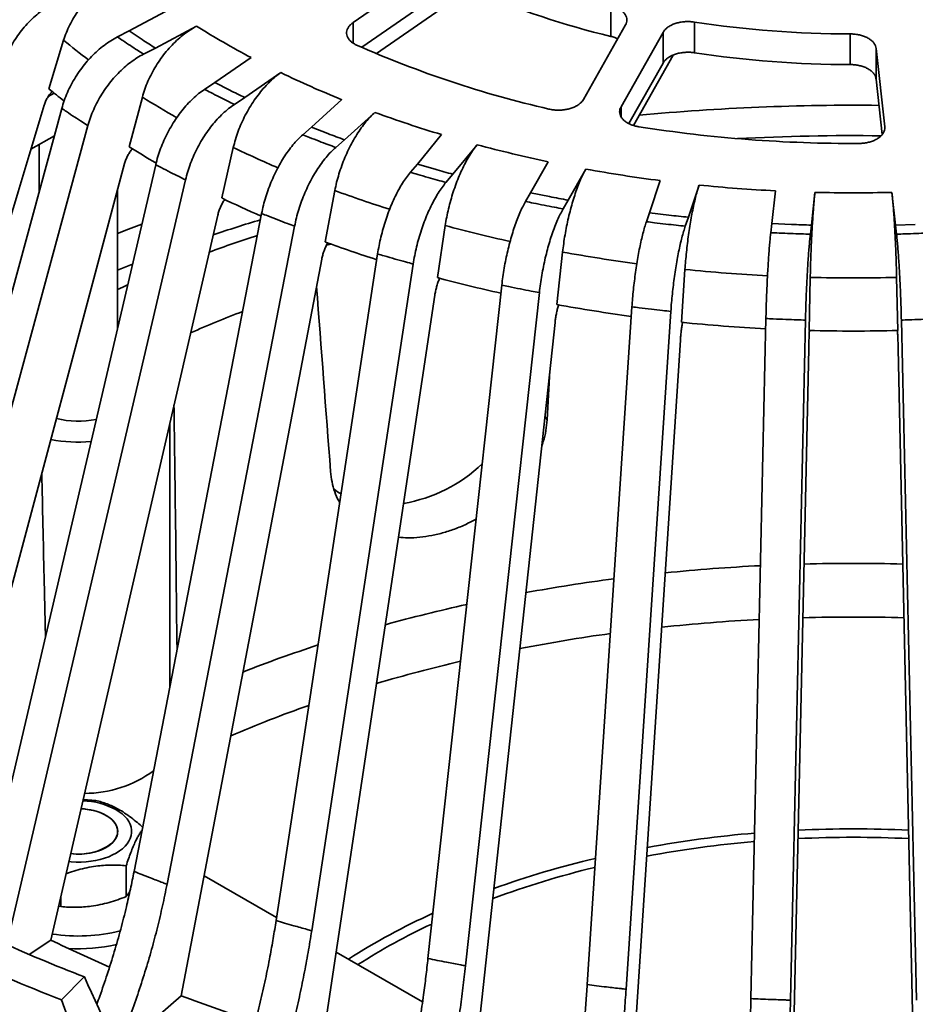
# Model space of a CAD drawing. Units: inches. Extents: x 0.4 to 8.4, y 0.1 to 10.9.
# Drawn here: x 5.9 to 6.6, y 7.8 to 8.6 of the extents above; entities that cross this region are included whole.
import ezdxf

# ---------------------------------------------------------------- set-up
doc = ezdxf.new("R2010")
doc.units = ezdxf.units.IN
doc.header["$MEASUREMENT"] = 0

msp = doc.modelspace()

# ---------------------------------------------------------------- linework, layer by layer
at = {"color": 7, "linetype": 'Continuous', "lineweight": 35}
for p, q in [((6.23193, 8.65579), (6.1631, 8.60813)), ((6.18172, 8.58337), (6.25594, 8.63476)), ((6.17008, 8.58846), (6.23193, 8.63129)), ((6.01728, 8.61908), (5.98447, 8.60148)), ((6.36893, 8.62164), (6.36893, 8.59714)), ((6.00535, 8.58774), (6.03816, 8.60534)), ((6.34703, 8.54683), (6.38059, 8.60624)), ((6.43559, 8.60857), (6.43559, 8.58408)), ((5.92032, 8.55523), (5.93203, 8.594)), ((5.98447, 8.60148), (5.97499, 8.59668)), ((5.99479, 8.59455), (5.98447, 8.60148)), ((6.41057, 8.60036), (6.37702, 8.54095)), ((6.41057, 8.60036), (6.41057, 8.57587)), ((6.56008, 8.59911), (6.56008, 8.57462)), ((5.99587, 8.58294), (6.00535, 8.58774)), ((6.58759, 8.52495), (6.58076, 8.58743)), ((6.58076, 8.58743), (6.58076, 8.56293)), ((6.08162, 8.58025), (6.05284, 8.56032)), ((6.38692, 8.52604), (6.41865, 8.58222)), ((6.38325, 8.52749), (6.41057, 8.57587)), ((6.07665, 8.54827), (6.10543, 8.56819)), ((6.58076, 8.56293), (6.58558, 8.51882)), ((6.05284, 8.56032), (6.04453, 8.55485)), ((6.06464, 8.55422), (6.05284, 8.56032)), ((5.91969, 8.54904), (5.92449, 8.55181)), ((5.98431, 8.50904), (5.9949, 8.54866)), ((6.06833, 8.54279), (6.07665, 8.54827)), ((6.15418, 8.5466), (6.12994, 8.52467)), ((5.74839, 7.98605), (5.91635, 8.5421)), ((5.79274, 8.03242), (5.93052, 8.53965)), ((6.15627, 8.51451), (6.18051, 8.53644)), ((5.81362, 8.01867), (5.9514, 8.5259)), ((6.12994, 8.52467), (6.12293, 8.51861)), ((6.14301, 8.51951), (6.12994, 8.52467)), ((5.9246, 8.51785), (5.90574, 8.50697)), ((6.23374, 8.5187), (6.21443, 8.49512)), ((5.91261, 8.51093), (5.91261, 8.47373)), ((6.0582, 8.46808), (6.06749, 8.50845)), ((6.14926, 8.50845), (6.15627, 8.51451)), ((6.24283, 8.48704), (6.26214, 8.51062)), ((5.82885, 7.92748), (5.98073, 8.49563)), ((5.86258, 7.88296), (6.00553, 8.49465)), ((6.21443, 8.49512), (6.20885, 8.48859)), ((6.22856, 8.49099), (6.21443, 8.49512)), ((6.31892, 8.49704), (6.30489, 8.4722)), ((6.23726, 8.48051), (6.24283, 8.48704)), ((6.33487, 8.46632), (6.3489, 8.49116)), ((5.88662, 7.8719), (6.02933, 8.4826)), ((6.40826, 8.48198), (6.39975, 8.45629)), ((6.43081, 8.45272), (6.43932, 8.47841)), ((5.97511, 8.36451), (5.97511, 8.47463)), ((6.14072, 8.43303), (6.14855, 8.47405)), ((6.30489, 8.4722), (6.30083, 8.4653)), ((6.31983, 8.46917), (6.30489, 8.4722)), ((6.50025, 8.47378), (6.4974, 8.44766)), ((6.529, 8.44646), (6.53185, 8.47259)), ((6.59331, 8.47259), (6.59616, 8.44646)), ((6.33082, 8.45943), (6.33487, 8.46632)), ((5.92186, 7.87548), (6.05506, 8.45441)), ((5.98826, 7.93026), (6.09007, 8.4557)), ((6.39975, 8.45629), (6.39729, 8.44914)), ((6.41525, 8.45441), (6.39975, 8.45629)), ((6.42835, 8.44558), (6.43081, 8.45272)), ((6.01459, 7.9201), (6.1164, 8.44554)), ((6.23046, 8.4045), (6.23669, 8.44605)), ((6.4974, 8.44766), (6.49657, 8.44039)), ((6.51319, 8.44697), (6.4974, 8.44766)), ((6.52817, 8.4392), (6.529, 8.44646)), ((6.61197, 8.44697), (6.59616, 8.44646)), ((6.59616, 8.44646), (6.59699, 8.4392)), ((6.14188, 8.43031), (6.14568, 8.43122)), ((6.10165, 7.89109), (6.18269, 8.42345)), ((6.32588, 8.38298), (6.33041, 8.42494)), ((6.02584, 7.83093), (6.13807, 8.41915)), ((6.13005, 7.883), (6.21109, 8.41536)), ((6.42535, 8.36883), (6.4281, 8.41106)), ((6.22292, 7.86079), (6.28182, 8.39845)), ((6.52717, 8.3623), (6.52809, 8.40467)), ((6.59707, 8.40467), (6.59799, 8.3623)), ((6.139, 7.79459), (6.22835, 8.39044)), ((6.2529, 7.85492), (6.31181, 8.39257)), ((6.35, 7.8399), (6.38575, 8.38113)), ((6.38106, 7.83633), (6.41681, 8.37757)), ((6.25941, 7.76709), (6.32435, 8.36878)), ((6.48072, 7.82876), (6.49271, 8.3718)), ((6.51232, 7.82756), (6.5243, 8.3706)), ((6.61284, 7.82756), (6.60086, 8.3706)), ((6.38501, 7.7489), (6.42442, 8.35454)), ((6.51364, 7.74033), (6.52686, 8.34796)), ((6.61152, 7.74033), (6.59831, 8.34796)), ((6.01678, 8.07744), (6.01678, 8.28803)), ((5.97511, 7.96095), (5.97511, 7.96226)), ((5.98195, 7.91024), (5.98195, 7.93489)), ((6.102, 7.89342), (6.04414, 7.92682)), ((5.92989, 7.9022), (5.92989, 7.91038)), ((5.92989, 7.9022), (5.92813, 7.9027)), ((5.90453, 7.86407), (5.92186, 7.87548)), ((6.21855, 7.82613), (6.14969, 7.86588)), ((5.93029, 7.82788), (5.94855, 7.84615)), ((5.97539, 7.78734), (6.02584, 7.83093))]:
    msp.add_line(p, q, dxfattribs=at)
at = {"color": 8, "linetype": 'Continuous', "lineweight": 35}
for p, q in [((6.1631, 8.60813), (6.1631, 8.59183)), ((6.37702, 8.54095), (6.37702, 8.533)), ((6.58759, 8.52495), (6.58759, 8.52366)), ((6.31807, 8.29106), (6.31624, 8.29362))]:
    msp.add_line(p, q, dxfattribs=at)
at = {"color": 8, "linetype": 'Continuous', "lineweight": 35, "flags": 128}
for points in [[(5.99441, 8.44707), (5.98387, 8.44317), (5.97511, 8.43986)], [(5.98698, 8.41528), (5.98444, 8.41428), (5.97511, 8.41053)]]:
    msp.add_lwpolyline(points, dxfattribs=at)
at = {"color": 7, "linetype": 'Continuous', "lineweight": 35, "flags": 128}
for points in [[(5.9831, 8.39868), (5.97925, 8.39698), (5.97511, 8.39514)], [(5.97379, 7.97968), (5.97645, 7.97801), (5.97883, 7.97621), (5.98091, 7.97429), (5.98267, 7.97226), (5.9841, 7.97015), (5.98519, 7.96798), (5.98593, 7.96575), (5.98631, 7.9635), (5.98632, 7.96123), (5.98598, 7.95897), (5.98527, 7.95674), (5.98421, 7.95456), (5.98281, 7.95244), (5.98107, 7.95041), (5.97902, 7.94848), (5.97667, 7.94667), (5.97404, 7.94499), (5.97114, 7.94345), (5.96802, 7.94208), (5.96469, 7.94088), (5.96119, 7.93986), (5.95753, 7.93903), (5.95376, 7.9384), (5.9499, 7.93798), (5.946, 7.93776), (5.94207, 7.93775), (5.93816, 7.93795), (5.93628, 7.93812)], [(5.96593, 7.97511), (5.9682, 7.97365), (5.9702, 7.97207), (5.97188, 7.97037), (5.97323, 7.96857), (5.97424, 7.9667), (5.97489, 7.96478), (5.97518, 7.96283), (5.9751, 7.96087), (5.97466, 7.95893), (5.97385, 7.95702), (5.9727, 7.95518), (5.9712, 7.95343), (5.96938, 7.95177), (5.96727, 7.95024), (5.96488, 7.94885), (5.96224, 7.94762), (5.95939, 7.94655), (5.95636, 7.94568), (5.95318, 7.94499), (5.94989, 7.94451), (5.94653, 7.94424), (5.94314, 7.94418), (5.93976, 7.94433), (5.93775, 7.94452)], [(5.97049, 7.95282), (5.9721, 7.95454), (5.97338, 7.95634), (5.97432, 7.95822), (5.9749, 7.96015), (5.97511, 7.96209), (5.97496, 7.96405), (5.97444, 7.96598), (5.97357, 7.96786), (5.97235, 7.96968), (5.97079, 7.97142), (5.96892, 7.97305), (5.96675, 7.97455), (5.96432, 7.9759), (5.96164, 7.9771), (5.95876, 7.97812), (5.9557, 7.97896), (5.95251, 7.9796), (5.94921, 7.98004), (5.94597, 7.98026)]]:
    msp.add_lwpolyline(points, dxfattribs=at)
at = {"color": 7, "linetype": 'Continuous', "lineweight": 35}
for centre, radius, start, end in [((6.52184, 9.23716), 0.65803, 246.57061, 256.56321), ((6.395, 9.17328), 0.67074, 237.85906, 242.14632), ((6.56195, 9.44746), 0.84835, 261.43415, 269.87344), ((6.35448, 9.14104), 0.65424, 236.64732, 237.74804), ((6.51083, 9.36907), 0.85178, 246.11719, 257.01663), ((6.562, 9.42366), 0.84904, 261.43759, 269.87), ((6.45568, 9.29305), 0.80504, 244.21017, 248.00616), ((6.28329, 8.9941), 0.56953, 230.4077, 231.95103), ((6.4234, 9.26293), 0.79434, 243.15072, 244.11788), ((6.50338, 9.41642), 0.93734, 249.85205, 253.28178), ((6.56193, 9.60839), 1.09676, 261.04571, 270.26189), ((6.48026, 9.39389), 0.93717, 248.90855, 249.77476), ((6.36433, 9.11058), 0.71152, 237.71797, 239.74439), ((6.53607, 9.53067), 1.0562, 254.96828, 258.13558), ((6.52175, 9.52094), 1.07086, 254.11029, 254.90281), ((6.5544, 9.62322), 1.15055, 259.71114, 262.70278), ((6.56155, 9.68347), 1.21123, 264.20837, 267.09923), ((6.43578, 9.2455), 0.86426, 244.09481, 246.3913), ((6.54737, 9.63039), 1.1833, 258.91349, 259.65497), ((6.56258, 9.70437), 1.23217, 268.57099, 271.42901), ((6.55941, 9.70991), 1.26375, 263.4499, 264.15958), ((6.5625, 9.75026), 1.30423, 267.83325, 268.52816), ((6.47536, 7.26121), 1.23955, 108.27383, 110.15501), ((6.49271, 9.38751), 1.01731, 249.7574, 252.21594), ((6.53109, 9.51759), 1.15297, 254.88548, 257.47823), ((6.56258, 9.73597), 1.33174, 268.5159, 271.4841), ((6.55277, 9.62363), 1.26123, 259.63635, 262.3674), ((6.44805, 7.41388), 1.03336, 111.16664, 113.65519), ((6.56141, 9.69453), 1.33267, 264.14002, 267.03705), ((6.56258, 9.71796), 1.35612, 268.50365, 271.49635), ((5.94389, 8.36401), 0.07416, 256.26331, 280.94891), ((5.94388, 8.39741), 0.12421, 259.76037, 274.61468), ((6.18386, 8.34113), 0.11853, 279.50259, 314.0041), ((6.1822, 8.28272), 0.05839, 234.04311, 240.59401), ((5.94555, 7.9267), 0.06004, 61.93667, 88.1807), ((5.9452, 7.93648), 0.04383, 61.77426, 88.97577), ((5.94443, 7.98717), 0.04312, 261.10358, 307.18458), ((6.38786, 8.99036), 1.22564, 241.96729, 248.99638), ((5.94379, 8.01912), 0.14036, 261.47144, 283.78219), ((6.4021, 8.85599), 1.0918, 243.90528, 246.60722), ((5.94391, 8.00883), 0.14027, 266.66771, 282.43333), ((6.40436, 9.06333), 1.32328, 244.9439, 249.00709), ((6.47413, 9.03556), 1.28534, 249.5877, 252.38861)]:
    msp.add_arc(centre, radius, start, end, dxfattribs=at)
at = {"color": 8, "linetype": 'Continuous', "lineweight": 35}
for centre, radius, start, end in [((6.2931, 9.03106), 0.56692, 230.43873, 232.99551), ((6.37091, 9.14444), 0.70451, 237.7429, 240.34263), ((6.56238, 6.71456), 1.82758, 89.35171, 95.36532), ((6.56256, 6.75352), 1.76439, 89.28198, 93.00576), ((6.44055, 9.27734), 0.85461, 244.11779, 246.73755), ((6.49462, 9.4133), 1.00098, 249.77356, 252.4206), ((6.48521, 7.13959), 1.36962, 106.81115, 108.46394), ((6.53193, 9.54023), 1.13331, 254.89973, 257.59279), ((6.5534, 9.64621), 1.24146, 259.65219, 262.41875), ((6.56144, 9.71303), 1.30877, 264.15245, 267.0455), ((6.56129, 6.70375), 1.47254, 92.83905, 95.80579), ((6.56258, 6.678), 1.49833, 88.49059, 91.50941), ((6.55225, 6.7789), 1.39684, 97.43865, 100.35977), ((6.52757, 6.9003), 1.27293, 102.41568, 105.42956), ((6.56115, 6.71651), 1.41693, 92.98349, 96.14391), ((6.56258, 6.68932), 1.44417, 88.39695, 91.60305), ((6.5506, 6.79911), 1.33365, 97.84694, 100.99532), ((6.47632, 7.06892), 1.09664, 108.12598, 111.45573), ((6.52201, 6.93028), 1.19937, 103.16126, 106.47546), ((6.4641, 7.10692), 1.01342, 109.3806, 113.163), ((5.94888, 8.08528), 0.09266, 269.95771, 306.3822), ((6.55839, 7.07647), 0.88761, 94.83097, 100.40633), ((6.56258, 7.03692), 0.92068, 87.24607, 92.75393), ((6.56258, 7.02833), 0.93595, 87.29996, 92.70004), ((6.5583, 7.08547), 0.87193, 94.92217, 100.62039), ((6.52606, 7.22856), 0.72518, 103.54751, 110.28035), ((6.5286, 7.21261), 0.74819, 103.28579, 109.76782), ((6.44641, 7.41233), 0.53197, 114.37432, 122.64655), ((6.44347, 7.42311), 0.51358, 115.06036, 122.57232)]:
    msp.add_arc(centre, radius, start, end, dxfattribs=at)
at = {"color": 7, "linetype": 'Continuous', "lineweight": 35}
for centre, major_axis, ratio, start_param, end_param in [((6.08802, 13.61601), (-1.00183, 14.87105), 0.021837, 1.927873, 1.93851), ((7.03714, 13.84296), (0.97813, 15.34414), 0.02544, 1.939911, 1.942643), ((6.38079, 8.68598), (-0.90032, 2.43397), 0.276971, 1.819074, 1.863044), ((6.63275, 8.07223), (-0.91508, 2.48268), 0.281044, 1.565628, 1.608593)]:
    msp.add_ellipse(centre, major_axis=major_axis, ratio=ratio, start_param=start_param, end_param=end_param, dxfattribs=at)
for points, knots in [([(5.86632, 8.58991), (5.86701, 8.59196), (5.8684, 8.59608), (5.87123, 8.60221), (5.87457, 8.60821), (5.87845, 8.61401), (5.88279, 8.61954), (5.88754, 8.62473), (5.89265, 8.6295), (5.89805, 8.63382), (5.9037, 8.63762), (5.90954, 8.64091), (5.91352, 8.64257), (5.9155, 8.6434)], [0, 0, 0, 0, 0.090488, 0.181264, 0.271751, 0.362239, 0.453014, 0.543501, 0.634, 0.724787, 0.815286, 0.907643, 1, 1, 1, 1]), ([(5.93203, 8.594), (5.93271, 8.59605), (5.93407, 8.60017), (5.93688, 8.6063), (5.94019, 8.61231), (5.94405, 8.61813), (5.94837, 8.62367), (5.9531, 8.62888), (5.95819, 8.63367), (5.96358, 8.63801), (5.96904, 8.64172), (5.97449, 8.64484), (5.97808, 8.64643), (5.97987, 8.64723)], [0, 0, 0, 0, 0.0921134, 0.1845207, 0.2766342, 0.368747, 0.4611535, 0.5532663, 0.6453927, 0.7378128, 0.8299392, 0.9149696, 1, 1, 1, 1]), ([(5.93309, 8.6282), (5.93115, 8.62738), (5.92725, 8.62575), (5.92148, 8.62252), (5.91585, 8.61878), (5.91045, 8.61448), (5.90533, 8.60972), (5.90055, 8.60455), (5.8962, 8.59902), (5.8923, 8.59323), (5.88891, 8.58719), (5.88603, 8.58099), (5.88462, 8.5768), (5.88391, 8.57471)], [0, 0, 0, 0, 0.090518, 0.181324, 0.271841, 0.362359, 0.453166, 0.543684, 0.634194, 0.724993, 0.815504, 0.907752, 1, 1, 1, 1]), ([(6.38059, 8.60624), (6.38091, 8.60692), (6.38155, 8.60827), (6.38179, 8.61038), (6.38146, 8.61248), (6.38054, 8.61451), (6.37906, 8.61642), (6.37707, 8.61814), (6.37461, 8.61963), (6.37188, 8.62083), (6.36987, 8.62138), (6.36893, 8.62164)], [0, 0, 0, 0, 0.112456, 0.224912, 0.337392, 0.449872, 0.562331, 0.674789, 0.787204, 0.899619, 1, 1, 1, 1]), ([(5.9949, 8.54866), (5.99552, 8.55076), (5.99675, 8.55498), (5.99929, 8.56131), (6.00228, 8.56756), (6.00577, 8.57365), (6.00968, 8.57951), (6.01395, 8.58506), (6.01856, 8.59022), (6.02343, 8.59495), (6.02837, 8.59905), (6.0333, 8.60257), (6.03654, 8.60441), (6.03816, 8.60534)], [0, 0, 0, 0, 0.092113, 0.184521, 0.276634, 0.368747, 0.461153, 0.553266, 0.645393, 0.737813, 0.829939, 0.91497, 1, 1, 1, 1]), ([(6.1631, 8.60813), (6.16238, 8.60757), (6.16092, 8.60646), (6.15935, 8.60455), (6.15831, 8.60254), (6.15785, 8.60045), (6.158, 8.59835), (6.15872, 8.59631), (6.16002, 8.59438), (6.16175, 8.59271), (6.16375, 8.59131), (6.16523, 8.59058), (6.16597, 8.59022)], [0, 0, 0, 0, 0.103535, 0.207071, 0.310634, 0.414198, 0.517745, 0.621292, 0.724804, 0.828316, 0.914158, 1, 1, 1, 1]), ([(6.43559, 8.60857), (6.43444, 8.60871), (6.43215, 8.60899), (6.42862, 8.60896), (6.42514, 8.60859), (6.42181, 8.60788), (6.41872, 8.60685), (6.41595, 8.60552), (6.41361, 8.60393), (6.41176, 8.6022), (6.41095, 8.60095), (6.41057, 8.60036)], [0, 0, 0, 0, 0.11235, 0.224701, 0.337072, 0.449444, 0.561837, 0.67423, 0.786666, 0.899103, 1, 1, 1, 1]), ([(5.93052, 8.53965), (5.93114, 8.54175), (5.93239, 8.54597), (5.93495, 8.5523), (5.93797, 8.55854), (5.94148, 8.56462), (5.94541, 8.57047), (5.9497, 8.576), (5.95433, 8.58114), (5.95921, 8.58584), (5.96432, 8.59006), (5.9696, 8.59376), (5.97319, 8.59571), (5.97499, 8.59668)], [0, 0, 0, 0, 0.090488, 0.181264, 0.271751, 0.362239, 0.453014, 0.543501, 0.634, 0.724787, 0.815286, 0.907643, 1, 1, 1, 1]), ([(5.97499, 8.59668), (5.97641, 8.59571), (5.97982, 8.59338), (5.98512, 8.58985), (5.99066, 8.58624), (5.99421, 8.58399), (5.99587, 8.58294)], [0, 0, 0, 0, 0.20883, 0.5, 0.766837, 1, 1, 1, 1]), ([(6.36893, 8.59714), (6.36999, 8.59685), (6.37193, 8.59633), (6.37359, 8.59553), (6.37434, 8.59517)], [0, 0, 0, 0, 0.548394, 1, 1, 1, 1]), ([(6.58076, 8.58743), (6.58063, 8.58813), (6.58036, 8.58952), (6.57922, 8.59153), (6.57758, 8.5934), (6.57543, 8.59508), (6.57283, 8.59652), (6.56988, 8.59768), (6.56664, 8.59851), (6.56334, 8.59902), (6.56112, 8.59908), (6.56008, 8.59911)], [0, 0, 0, 0, 0.112458, 0.224916, 0.337396, 0.449876, 0.562334, 0.674793, 0.787208, 0.899622, 1, 1, 1, 1]), ([(5.99587, 8.58294), (5.99411, 8.58198), (5.99058, 8.58007), (5.98536, 8.57643), (5.98027, 8.57227), (5.97539, 8.56758), (5.97076, 8.56245), (5.96644, 8.55694), (5.9625, 8.5511), (5.95898, 8.54503), (5.95591, 8.53875), (5.95331, 8.53234), (5.95203, 8.52805), (5.9514, 8.5259)], [0, 0, 0, 0, 0.090518, 0.181324, 0.271841, 0.362359, 0.453166, 0.543684, 0.634194, 0.724993, 0.815504, 0.907752, 1, 1, 1, 1]), ([(6.41057, 8.57587), (6.411, 8.57652), (6.41187, 8.57783), (6.41383, 8.57961), (6.41623, 8.58117), (6.41903, 8.58247), (6.42215, 8.58347), (6.4255, 8.58416), (6.42899, 8.58448), (6.4324, 8.58447), (6.43457, 8.58421), (6.43559, 8.58408)], [0, 0, 0, 0, 0.112456, 0.224912, 0.337392, 0.449872, 0.562331, 0.674789, 0.787204, 0.899619, 1, 1, 1, 1]), ([(6.56008, 8.57462), (6.56125, 8.57458), (6.56359, 8.5745), (6.567, 8.57395), (6.5702, 8.57307), (6.57313, 8.57189), (6.57567, 8.57042), (6.57778, 8.56872), (6.57936, 8.56683), (6.5804, 8.56488), (6.58065, 8.56356), (6.58076, 8.56293)], [0, 0, 0, 0, 0.112352, 0.224703, 0.337075, 0.449446, 0.561839, 0.674232, 0.786669, 0.899105, 1, 1, 1, 1]), ([(6.06749, 8.50845), (6.06803, 8.5106), (6.06911, 8.51489), (6.07133, 8.52141), (6.07396, 8.52788), (6.07702, 8.53421), (6.08044, 8.54035), (6.0842, 8.5462), (6.08824, 8.55169), (6.09251, 8.55676), (6.09684, 8.56121), (6.10116, 8.56508), (6.10401, 8.56716), (6.10543, 8.56819)], [0, 0, 0, 0, 0.092113, 0.184521, 0.276634, 0.368747, 0.461153, 0.553266, 0.645393, 0.737813, 0.829939, 0.91497, 1, 1, 1, 1]), ([(6.00553, 8.49465), (6.00607, 8.4968), (6.00717, 8.50111), (6.00942, 8.50762), (6.01207, 8.51408), (6.01515, 8.52041), (6.01859, 8.52653), (6.02235, 8.53237), (6.02641, 8.53784), (6.03069, 8.54289), (6.03517, 8.54746), (6.0398, 8.55154), (6.04295, 8.55375), (6.04453, 8.55485)], [0, 0, 0, 0, 0.090488, 0.181264, 0.271751, 0.362239, 0.453014, 0.543501, 0.634, 0.724787, 0.815286, 0.907643, 1, 1, 1, 1]), ([(6.04453, 8.55485), (6.04616, 8.55399), (6.05006, 8.55194), (6.05612, 8.54884), (6.06243, 8.54568), (6.06645, 8.54371), (6.06833, 8.54279)], [0, 0, 0, 0, 0.20883, 0.5, 0.766837, 1, 1, 1, 1]), ([(5.91635, 8.5421), (5.91671, 8.54313), (5.91742, 8.54519), (5.91905, 8.54821), (5.92086, 8.55091), (5.92227, 8.55245), (5.92289, 8.55312)], [0, 0, 0, 0, 0.264475, 0.52895, 0.793423, 1, 1, 1, 1]), ([(6.31946, 8.53906), (6.32057, 8.53884), (6.32278, 8.5384), (6.32629, 8.53816), (6.32981, 8.53826), (6.33326, 8.53872), (6.33654, 8.53951), (6.33957, 8.54062), (6.34224, 8.54202), (6.34436, 8.54357), (6.34598, 8.54519), (6.34668, 8.54628), (6.34703, 8.54683)], [0, 0, 0, 0, 0.103443, 0.206887, 0.310351, 0.413815, 0.517295, 0.620776, 0.724291, 0.827807, 0.913903, 1, 1, 1, 1]), ([(5.9514, 8.5259), (5.9514, 8.5259), (5.94988, 8.52686), (5.94634, 8.52912), (5.94065, 8.53283), (5.9352, 8.53646), (5.93178, 8.53878), (5.93052, 8.53965), (5.93052, 8.53965)], [0, 0, 0, 0, 0.000012, 0.212524, 0.5, 0.81369, 0.999988, 1, 1, 1, 1]), ([(6.06833, 8.54279), (6.06679, 8.54171), (6.0637, 8.53955), (6.05912, 8.53554), (6.05466, 8.53102), (6.05037, 8.52599), (6.04631, 8.52053), (6.04253, 8.51471), (6.03908, 8.50859), (6.03599, 8.50226), (6.03329, 8.49576), (6.03101, 8.48917), (6.02989, 8.48479), (6.02933, 8.4826)], [0, 0, 0, 0, 0.090518, 0.181324, 0.271841, 0.362359, 0.453166, 0.543684, 0.634194, 0.724993, 0.815504, 0.907752, 1, 1, 1, 1]), ([(6.37702, 8.54095), (6.3767, 8.54027), (6.37606, 8.53892), (6.37582, 8.5368), (6.37615, 8.53471), (6.37707, 8.53267), (6.37855, 8.53076), (6.38054, 8.52903), (6.383, 8.52753), (6.38568, 8.52637), (6.38844, 8.52552), (6.39029, 8.52517), (6.39122, 8.525)], [0, 0, 0, 0, 0.103542, 0.207084, 0.310647, 0.414211, 0.517758, 0.621305, 0.724817, 0.828329, 0.914164, 1, 1, 1, 1]), ([(6.14855, 8.47405), (6.149, 8.47623), (6.14991, 8.48061), (6.15179, 8.48728), (6.154, 8.49393), (6.15658, 8.50048), (6.15946, 8.50685), (6.16262, 8.51297), (6.16603, 8.51874), (6.16963, 8.5241), (6.17328, 8.52886), (6.17692, 8.53303), (6.17932, 8.5353), (6.18051, 8.53644)], [0, 0, 0, 0, 0.092113, 0.184521, 0.276634, 0.368747, 0.461153, 0.553266, 0.645393, 0.737813, 0.829939, 0.91497, 1, 1, 1, 1]), ([(6.56694, 8.51165), (6.56811, 8.51169), (6.57045, 8.51176), (6.57386, 8.51232), (6.57706, 8.5132), (6.57998, 8.51438), (6.58252, 8.51585), (6.58462, 8.51755), (6.58621, 8.51943), (6.58719, 8.52134), (6.58766, 8.52319), (6.58761, 8.52436), (6.58759, 8.52495)], [0, 0, 0, 0, 0.103446, 0.206891, 0.310355, 0.413819, 0.5173, 0.62078, 0.724295, 0.827811, 0.913906, 1, 1, 1, 1]), ([(6.09007, 8.4557), (6.09053, 8.45788), (6.09145, 8.46226), (6.09335, 8.46894), (6.09558, 8.47558), (6.09817, 8.48212), (6.10107, 8.48849), (6.10425, 8.49459), (6.10766, 8.50034), (6.11127, 8.50568), (6.11504, 8.51057), (6.11895, 8.51497), (6.1216, 8.5174), (6.12293, 8.51861)], [0, 0, 0, 0, 0.090488, 0.181264, 0.271751, 0.362239, 0.453014, 0.543501, 0.634, 0.724787, 0.815286, 0.907643, 1, 1, 1, 1]), ([(6.12293, 8.51861), (6.12474, 8.51788), (6.12907, 8.51615), (6.13578, 8.51353), (6.14275, 8.51087), (6.14719, 8.50922), (6.14926, 8.50845)], [0, 0, 0, 0, 0.20883, 0.5, 0.766837, 1, 1, 1, 1]), ([(5.98073, 8.49563), (5.98105, 8.49669), (5.98169, 8.4988), (5.98316, 8.50194), (5.98488, 8.50487), (5.98623, 8.50662), (5.98687, 8.50744)], [0, 0, 0, 0, 0.257012, 0.514025, 0.771036, 1, 1, 1, 1]), ([(6.14926, 8.50845), (6.14796, 8.50727), (6.14535, 8.50489), (6.1415, 8.50055), (6.13774, 8.49573), (6.13413, 8.49039), (6.1307, 8.48465), (6.12751, 8.47857), (6.1246, 8.47221), (6.122, 8.46567), (6.11973, 8.45898), (6.11781, 8.45223), (6.11687, 8.44777), (6.1164, 8.44554)], [0, 0, 0, 0, 0.090518, 0.181324, 0.271841, 0.362359, 0.453166, 0.543684, 0.634194, 0.724993, 0.815504, 0.907752, 1, 1, 1, 1]), ([(6.23669, 8.44605), (6.23705, 8.44827), (6.23778, 8.4527), (6.23927, 8.4595), (6.24103, 8.4663), (6.24308, 8.47303), (6.24538, 8.4796), (6.2479, 8.48593), (6.25061, 8.49193), (6.25347, 8.49754), (6.25638, 8.50254), (6.25928, 8.50696), (6.26118, 8.5094), (6.26214, 8.51062)], [0, 0, 0, 0, 0.092113, 0.184521, 0.276634, 0.368747, 0.461153, 0.553266, 0.645393, 0.737813, 0.829939, 0.91497, 1, 1, 1, 1]), ([(6.02933, 8.4826), (6.02933, 8.4826), (6.02762, 8.48344), (6.0236, 8.48541), (6.01711, 8.48866), (6.01089, 8.49185), (6.00698, 8.49389), (6.00553, 8.49465), (6.00553, 8.49465)], [0, 0, 0, 0, 0.000012, 0.212524, 0.5, 0.81369, 0.999988, 1, 1, 1, 1]), ([(6.18269, 8.42345), (6.18306, 8.42566), (6.1838, 8.43011), (6.1853, 8.43691), (6.18708, 8.4437), (6.18915, 8.45042), (6.19145, 8.45698), (6.19398, 8.4633), (6.1967, 8.46928), (6.19957, 8.47487), (6.20258, 8.48002), (6.20569, 8.48469), (6.2078, 8.48729), (6.20885, 8.48859)], [0, 0, 0, 0, 0.090488, 0.181264, 0.271751, 0.362239, 0.453014, 0.543501, 0.634, 0.724787, 0.815286, 0.907643, 1, 1, 1, 1]), ([(6.20885, 8.48859), (6.21081, 8.48801), (6.2155, 8.48661), (6.22275, 8.48452), (6.23025, 8.48241), (6.23503, 8.48111), (6.23726, 8.48051)], [0, 0, 0, 0, 0.2088304, 0.4999999, 0.7668374, 1, 1, 1, 1]), ([(6.33041, 8.42494), (6.33067, 8.42718), (6.3312, 8.43166), (6.33228, 8.43856), (6.33356, 8.44547), (6.33505, 8.45233), (6.33672, 8.45905), (6.33855, 8.46554), (6.34052, 8.47172), (6.3426, 8.47752), (6.34471, 8.48272), (6.34682, 8.48732), (6.34821, 8.48988), (6.3489, 8.49116)], [0, 0, 0, 0, 0.092113, 0.184521, 0.276634, 0.368747, 0.461153, 0.553266, 0.645393, 0.737813, 0.829939, 0.91497, 1, 1, 1, 1]), ([(6.23726, 8.48051), (6.23622, 8.47923), (6.23415, 8.47667), (6.23108, 8.47208), (6.22808, 8.467), (6.22521, 8.46142), (6.22248, 8.45544), (6.21994, 8.44914), (6.21763, 8.44258), (6.21556, 8.43587), (6.21375, 8.42903), (6.21222, 8.42214), (6.21147, 8.41762), (6.21109, 8.41536)], [0, 0, 0, 0, 0.090518, 0.181324, 0.271841, 0.362359, 0.453166, 0.543684, 0.634194, 0.724993, 0.815504, 0.907752, 1, 1, 1, 1]), ([(6.4281, 8.41106), (6.42826, 8.41332), (6.42858, 8.41783), (6.42924, 8.4248), (6.43001, 8.43179), (6.43092, 8.43874), (6.43193, 8.44556), (6.43304, 8.45216), (6.43424, 8.45846), (6.4355, 8.46439), (6.43678, 8.46971), (6.43806, 8.47444), (6.4389, 8.47709), (6.43932, 8.47841)], [0, 0, 0, 0, 0.092113, 0.184521, 0.276634, 0.368747, 0.461153, 0.553266, 0.645393, 0.737813, 0.829939, 0.91497, 1, 1, 1, 1]), ([(6.52809, 8.40467), (6.52814, 8.40693), (6.52825, 8.41147), (6.52847, 8.41846), (6.52873, 8.42549), (6.52903, 8.43249), (6.52937, 8.43936), (6.52975, 8.44602), (6.53015, 8.45238), (6.53057, 8.45837), (6.531, 8.46376), (6.53143, 8.46855), (6.53171, 8.47124), (6.53185, 8.47259)], [0, 0, 0, 0, 0.092113, 0.184521, 0.276634, 0.368747, 0.461153, 0.553266, 0.645393, 0.737813, 0.829939, 0.91497, 1, 1, 1, 1]), ([(6.59331, 8.47259), (6.59346, 8.47113), (6.59377, 8.46819), (6.59422, 8.46306), (6.59466, 8.45746), (6.59508, 8.4514), (6.59548, 8.44498), (6.59584, 8.43829), (6.59618, 8.43139), (6.59647, 8.42437), (6.59672, 8.41753), (6.59693, 8.41092), (6.59702, 8.40675), (6.59707, 8.40467)], [0, 0, 0, 0, 0.092152, 0.184597, 0.276749, 0.368902, 0.461348, 0.5535, 0.645641, 0.738075, 0.830215, 0.915108, 1, 1, 1, 1]), ([(6.05506, 8.45441), (6.05534, 8.45549), (6.0559, 8.45764), (6.05719, 8.46089), (6.05874, 8.46404), (6.05999, 8.46596), (6.06061, 8.46692)], [0, 0, 0, 0, 0.251268, 0.502535, 0.753801, 1, 1, 1, 1]), ([(6.28182, 8.39845), (6.28209, 8.40069), (6.28262, 8.40518), (6.28372, 8.41208), (6.28501, 8.41899), (6.28651, 8.42585), (6.28819, 8.43256), (6.29002, 8.43904), (6.292, 8.4452), (6.29409, 8.45098), (6.29627, 8.45632), (6.29853, 8.46119), (6.30006, 8.46393), (6.30083, 8.4653)], [0, 0, 0, 0, 0.090488, 0.181264, 0.271751, 0.362239, 0.453014, 0.543501, 0.634, 0.724787, 0.815286, 0.907643, 1, 1, 1, 1]), ([(6.30083, 8.4653), (6.30291, 8.46487), (6.30787, 8.46384), (6.31553, 8.46232), (6.32345, 8.46079), (6.32847, 8.45986), (6.33082, 8.45943)], [0, 0, 0, 0, 0.20883, 0.5, 0.766837, 1, 1, 1, 1]), ([(6.1164, 8.44554), (6.1164, 8.44554), (6.11451, 8.44624), (6.11008, 8.4479), (6.10291, 8.45063), (6.09602, 8.45332), (6.09168, 8.45505), (6.09007, 8.4557), (6.09007, 8.4557)], [0, 0, 0, 0, 0.000012, 0.212524, 0.5, 0.81369, 0.999988, 1, 1, 1, 1]), ([(6.33082, 8.45943), (6.33007, 8.45808), (6.32856, 8.45539), (6.32633, 8.4506), (6.32415, 8.44532), (6.32206, 8.43955), (6.32008, 8.4334), (6.31824, 8.42693), (6.31655, 8.42022), (6.31505, 8.41337), (6.31374, 8.40641), (6.31262, 8.39943), (6.31208, 8.39486), (6.31181, 8.39257)], [0, 0, 0, 0, 0.090518, 0.181324, 0.271841, 0.362359, 0.453166, 0.543684, 0.634194, 0.724993, 0.815504, 0.907752, 1, 1, 1, 1]), ([(6.38575, 8.38113), (6.38591, 8.38339), (6.38624, 8.38791), (6.3869, 8.39488), (6.38769, 8.40187), (6.3886, 8.40882), (6.38961, 8.41563), (6.39073, 8.42222), (6.39193, 8.4285), (6.39319, 8.43441), (6.39452, 8.43988), (6.39589, 8.44489), (6.39682, 8.44773), (6.39729, 8.44914)], [0, 0, 0, 0, 0.090488, 0.181264, 0.271751, 0.362239, 0.453014, 0.543501, 0.634, 0.724787, 0.815286, 0.907643, 1, 1, 1, 1]), ([(6.39729, 8.44914), (6.39944, 8.44887), (6.4046, 8.44823), (6.41253, 8.44729), (6.42073, 8.44637), (6.42593, 8.44583), (6.42835, 8.44558)], [0, 0, 0, 0, 0.20883, 0.5, 0.766837, 1, 1, 1, 1]), ([(6.42835, 8.44558), (6.42789, 8.44419), (6.42698, 8.44141), (6.42562, 8.43647), (6.4243, 8.43106), (6.42303, 8.42517), (6.42183, 8.4189), (6.42071, 8.41232), (6.41969, 8.40551), (6.41878, 8.39856), (6.41798, 8.39153), (6.4173, 8.38447), (6.41697, 8.37987), (6.41681, 8.37757)], [0, 0, 0, 0, 0.090518, 0.181324, 0.271841, 0.362359, 0.453166, 0.543684, 0.634194, 0.724993, 0.815504, 0.907752, 1, 1, 1, 1]), ([(6.49271, 8.3718), (6.49276, 8.37407), (6.49287, 8.3786), (6.49309, 8.3856), (6.49335, 8.39263), (6.49366, 8.39963), (6.494, 8.40649), (6.49437, 8.41314), (6.49478, 8.41948), (6.4952, 8.42545), (6.49565, 8.43099), (6.49611, 8.43607), (6.49642, 8.43895), (6.49657, 8.44039)], [0, 0, 0, 0, 0.090488, 0.181264, 0.271751, 0.362239, 0.453014, 0.543501, 0.634, 0.724787, 0.815286, 0.907643, 1, 1, 1, 1]), ([(6.49657, 8.44039), (6.49877, 8.44029), (6.50403, 8.44003), (6.51211, 8.4397), (6.52044, 8.43941), (6.52571, 8.43927), (6.52817, 8.4392)], [0, 0, 0, 0, 0.20883, 0.5, 0.766837, 1, 1, 1, 1]), ([(6.52817, 8.4392), (6.52802, 8.43779), (6.52771, 8.43496), (6.52726, 8.42996), (6.52682, 8.42448), (6.52639, 8.41852), (6.52599, 8.41219), (6.52561, 8.40555), (6.52527, 8.39869), (6.52496, 8.3917), (6.5247, 8.38462), (6.52447, 8.37753), (6.52436, 8.37291), (6.5243, 8.3706)], [0, 0, 0, 0, 0.090518, 0.181324, 0.271841, 0.362359, 0.453166, 0.543684, 0.634194, 0.724993, 0.815504, 0.907752, 1, 1, 1, 1]), ([(6.59699, 8.4392), (6.59919, 8.43926), (6.60446, 8.4394), (6.61254, 8.43968), (6.62087, 8.44002), (6.62613, 8.44027), (6.62859, 8.44039)], [0, 0, 0, 0, 0.20883, 0.5, 0.766837, 1, 1, 1, 1]), ([(6.60086, 8.3706), (6.6008, 8.37287), (6.60069, 8.37741), (6.60047, 8.38441), (6.60021, 8.39144), (6.5999, 8.39843), (6.59956, 8.40529), (6.59919, 8.41194), (6.59879, 8.41829), (6.59836, 8.42425), (6.59792, 8.4298), (6.59746, 8.43487), (6.59714, 8.43776), (6.59699, 8.4392)], [0, 0, 0, 0, 0.0904876, 0.1812638, 0.2717515, 0.3622385, 0.4530141, 0.5435012, 0.6339998, 0.724787, 0.8152857, 0.9076429, 1, 1, 1, 1]), ([(6.13807, 8.41915), (6.13831, 8.42024), (6.13879, 8.42244), (6.13987, 8.42579), (6.14121, 8.42902), (6.14223, 8.43121), (6.14284, 8.4322), (6.14287, 8.43224)], [0, 0, 0, 0, 0.246834, 0.493668, 0.740499, 0.987332, 1, 1, 1, 1]), ([(6.21109, 8.41536), (6.21109, 8.41536), (6.20906, 8.41591), (6.2043, 8.41722), (6.19657, 8.41939), (6.18914, 8.42153), (6.18444, 8.42292), (6.18269, 8.42345), (6.18269, 8.42345)], [0, 0, 0, 0, 0.000012, 0.212524, 0.5, 0.81369, 0.999988, 1, 1, 1, 1]), ([(6.22835, 8.39044), (6.22854, 8.39155), (6.22892, 8.39378), (6.22978, 8.3972), (6.23085, 8.40053), (6.23169, 8.40284), (6.23219, 8.40392), (6.23224, 8.40402)], [0, 0, 0, 0, 0.243516, 0.487033, 0.730547, 0.974062, 1, 1, 1, 1]), ([(6.31181, 8.39257), (6.31181, 8.39257), (6.30967, 8.39296), (6.30464, 8.3939), (6.2965, 8.39547), (6.28864, 8.39704), (6.28367, 8.39806), (6.28182, 8.39845), (6.28182, 8.39845)], [0, 0, 0, 0, 0.000012, 0.212524, 0.5, 0.81369, 0.999988, 1, 1, 1, 1]), ([(6.32435, 8.36878), (6.32448, 8.3699), (6.32476, 8.37215), (6.32538, 8.37563), (6.32616, 8.37903), (6.32678, 8.38144), (6.32717, 8.38259), (6.32721, 8.38274)], [0, 0, 0, 0, 0.241193, 0.482385, 0.723576, 0.964767, 1, 1, 1, 1]), ([(6.41681, 8.37757), (6.41681, 8.37757), (6.4146, 8.3778), (6.40941, 8.37835), (6.40097, 8.37929), (6.39283, 8.38025), (6.38767, 8.38089), (6.38575, 8.38113), (6.38575, 8.38113)], [0, 0, 0, 0, 0.000012, 0.212524, 0.5, 0.81369, 0.999988, 1, 1, 1, 1]), ([(6.42442, 8.35454), (6.4245, 8.35567), (6.42467, 8.35794), (6.42505, 8.36145), (6.42552, 8.3649), (6.4259, 8.36737), (6.42614, 8.36857), (6.42618, 8.36875)], [0, 0, 0, 0, 0.239745, 0.47949, 0.719233, 0.958976, 1, 1, 1, 1]), ([(6.5243, 8.3706), (6.5243, 8.3706), (6.52206, 8.37066), (6.51679, 8.37082), (6.50822, 8.37111), (6.49993, 8.37146), (6.49467, 8.3717), (6.49271, 8.3718), (6.49271, 8.3718)], [0, 0, 0, 0, 0.0000124, 0.212524, 0.5000001, 0.8136902, 0.9999876, 1, 1, 1, 1]), ([(6.63246, 8.3718), (6.63246, 8.3718), (6.63022, 8.37169), (6.62496, 8.37144), (6.61639, 8.37109), (6.60809, 8.37081), (6.60282, 8.37066), (6.60086, 8.3706), (6.60086, 8.3706)], [0, 0, 0, 0, 0.000012, 0.212524, 0.5, 0.81369, 0.999988, 1, 1, 1, 1]), ([(6.52686, 8.34796), (6.52688, 8.34909), (6.52694, 8.35137), (6.52707, 8.3549), (6.52723, 8.35838), (6.52735, 8.36088), (6.52743, 8.3621), (6.52745, 8.36229)], [0, 0, 0, 0, 0.239103, 0.478206, 0.717307, 0.956408, 1, 1, 1, 1]), ([(6.59771, 8.3623), (6.59777, 8.36144), (6.59788, 8.35951), (6.59804, 8.35627), (6.5982, 8.35229), (6.59826, 8.34955), (6.59831, 8.34796)], [0, 0, 0, 0, 0.189297, 0.428505, 0.667713, 1, 1, 1, 1]), ([(6.3137, 8.27011), (6.31413, 8.27124), (6.31565, 8.27528), (6.31724, 8.28231), (6.3178, 8.28815), (6.31807, 8.29106)], [0, 0, 0, 0, 0.163078, 0.582191, 1, 1, 1, 1]), ([(6.14514, 8.2497), (6.14545, 8.24689), (6.14608, 8.24126), (6.14839, 8.23347), (6.15052, 8.22799), (6.1522, 8.22538), (6.15248, 8.22496)], [0, 0, 0, 0, 0.312738, 0.626478, 0.939219, 1, 1, 1, 1]), ([(6.19937, 8.19716), (6.20185, 8.19697), (6.20733, 8.19656), (6.21624, 8.19706), (6.22589, 8.19847), (6.23564, 8.20082), (6.24534, 8.20407), (6.25398, 8.2077), (6.2592, 8.21056), (6.26137, 8.21174)], [0, 0, 0, 0, 0.1263325, 0.2797403, 0.432823, 0.5863959, 0.7394786, 0.892241, 1, 1, 1, 1]), ([(5.95783, 7.98694), (5.95559, 7.98713), (5.95221, 7.98741), (5.94877, 7.9874), (5.94761, 7.9874)], [0, 0, 0, 0, 0.665571, 1, 1, 1, 1]), ([(5.99512, 7.96564), (5.99374, 7.96687), (5.99071, 7.96956), (5.98591, 7.97338), (5.98075, 7.97704), (5.97578, 7.98004), (5.97107, 7.98242), (5.96663, 7.98428), (5.96221, 7.9858), (5.95929, 7.98656), (5.95783, 7.98694)], [0, 0, 0, 0, 0.113299, 0.248464, 0.386652, 0.524816, 0.64253, 0.760263, 0.88012, 1, 1, 1, 1]), ([(5.98195, 7.93489), (5.98255, 7.93671), (5.98376, 7.94034), (5.98562, 7.94545), (5.98751, 7.95019), (5.98934, 7.95425), (5.99106, 7.95762), (5.99269, 7.9604), (5.99389, 7.96226), (5.99454, 7.96311), (5.99466, 7.96326)], [0, 0, 0, 0, 0.145718, 0.291396, 0.440332, 0.589241, 0.716112, 0.843002, 0.972182, 1, 1, 1, 1]), ([(5.93404, 7.9284), (5.93491, 7.92873), (5.93803, 7.92992), (5.94355, 7.93162), (5.95061, 7.9334), (5.95741, 7.93457), (5.96386, 7.93522), (5.96993, 7.93546), (5.97597, 7.93535), (5.97996, 7.93504), (5.98195, 7.93489)], [0, 0, 0, 0, 0.055498, 0.199727, 0.346306, 0.494001, 0.619349, 0.744716, 0.872346, 1, 1, 1, 1]), ([(5.9585, 7.82434), (5.95929, 7.82646), (5.96224, 7.83436), (5.96693, 7.84831), (5.97253, 7.86614), (5.97765, 7.88415), (5.98191, 7.90086), (5.98545, 7.91624), (5.98732, 7.92558), (5.98826, 7.93026)], [0, 0, 0, 0, 0.060575, 0.224841, 0.393878, 0.563053, 0.732091, 0.865908, 1, 1, 1, 1]), ([(5.98826, 7.93026), (5.98826, 7.93026), (5.99036, 7.92942), (5.99471, 7.9277), (6.00234, 7.92473), (6.00902, 7.92219), (6.01345, 7.92053), (6.01459, 7.9201), (6.01459, 7.9201)], [0, 0, 0, 0, 0.000012, 0.241697, 0.5, 0.870868, 0.999988, 1, 1, 1, 1]), ([(6.01459, 7.9201), (6.01343, 7.91437), (6.01111, 7.9029), (6.00696, 7.88551), (6.0023, 7.86788), (5.99705, 7.85003), (5.99125, 7.83204), (5.98539, 7.81537), (5.97992, 7.80084), (5.97647, 7.79233), (5.9749, 7.78846)], [0, 0, 0, 0, 0.1318987, 0.2638989, 0.3957976, 0.5315274, 0.6673678, 0.8030975, 0.9105867, 1, 1, 1, 1]), ([(5.98195, 7.91024), (5.9797, 7.90938), (5.9752, 7.90765), (5.96828, 7.90546), (5.96122, 7.9037), (5.95442, 7.90252), (5.94799, 7.90187), (5.94192, 7.90164), (5.93587, 7.90174), (5.93189, 7.90205), (5.92989, 7.9022)], [0, 0, 0, 0, 0.132304, 0.264571, 0.399797, 0.534999, 0.65019, 0.7654, 0.882689, 1, 1, 1, 1]), ([(5.98499, 7.91453), (5.98451, 7.91379), (5.98349, 7.9122), (5.98248, 7.91092), (5.98195, 7.91024)], [0, 0, 0, 0, 0.46739, 1, 1, 1, 1]), ([(6.08305, 7.80181), (6.08356, 7.80371), (6.08571, 7.81173), (6.0891, 7.8259), (6.0932, 7.84426), (6.09659, 7.86125), (6.09941, 7.87688), (6.1009, 7.88635), (6.10165, 7.89109)], [0, 0, 0, 0, 0.063502, 0.267722, 0.472109, 0.676329, 0.837999, 1, 1, 1, 1]), ([(6.10165, 7.89109), (6.10165, 7.89109), (6.10392, 7.89041), (6.10862, 7.88903), (6.11685, 7.88667), (6.12405, 7.88465), (6.12881, 7.88334), (6.13005, 7.883), (6.13005, 7.883)], [0, 0, 0, 0, 0.000012, 0.241697, 0.5, 0.870868, 0.999988, 1, 1, 1, 1]), ([(6.13005, 7.883), (6.12912, 7.87719), (6.12728, 7.86557), (6.12398, 7.84789), (6.12025, 7.82994), (6.11616, 7.812), (6.1131, 7.80002), (6.1116, 7.79415)], [0, 0, 0, 0, 0.199397, 0.398948, 0.598345, 0.803534, 1, 1, 1, 1]), ([(6.20973, 7.77199), (6.20999, 7.77336), (6.21144, 7.78096), (6.2138, 7.79479), (6.21678, 7.81341), (6.21924, 7.83063), (6.22129, 7.84644), (6.22237, 7.85601), (6.22292, 7.86079)], [0, 0, 0, 0, 0.0459286, 0.2539809, 0.4622028, 0.6702551, 0.8349592, 1, 1, 1, 1]), ([(6.22292, 7.86079), (6.22292, 7.86079), (6.22532, 7.8603), (6.2303, 7.85928), (6.23899, 7.85756), (6.24658, 7.8561), (6.25161, 7.85516), (6.2529, 7.85492), (6.2529, 7.85492)], [0, 0, 0, 0, 0.000012, 0.241697, 0.5, 0.870868, 0.999988, 1, 1, 1, 1]), ([(6.2529, 7.85492), (6.25223, 7.84905), (6.25089, 7.8373), (6.24849, 7.81941), (6.24579, 7.80122), (6.2429, 7.78354), (6.24077, 7.77188), (6.23978, 7.76645)], [0, 0, 0, 0, 0.202933, 0.406022, 0.608954, 0.817781, 1, 1, 1, 1]), ([(6.34212, 7.75141), (6.34224, 7.75243), (6.34307, 7.75974), (6.34447, 7.77334), (6.34628, 7.79215), (6.34777, 7.80951), (6.34901, 7.82544), (6.34967, 7.83508), (6.35, 7.8399)], [0, 0, 0, 0, 0.033981, 0.244638, 0.455468, 0.666126, 0.832892, 1, 1, 1, 1]), ([(6.35, 7.8399), (6.35, 7.8399), (6.35249, 7.83959), (6.35766, 7.83896), (6.36667, 7.8379), (6.37453, 7.83703), (6.37972, 7.83647), (6.38106, 7.83633), (6.38106, 7.83633)], [0, 0, 0, 0, 0.000012, 0.241697, 0.5, 0.870868, 0.999988, 1, 1, 1, 1]), ([(6.38106, 7.83633), (6.38065, 7.83042), (6.37984, 7.81859), (6.37838, 7.80056), (6.37674, 7.7822), (6.37502, 7.76465), (6.37376, 7.75316), (6.37319, 7.74797)], [0, 0, 0, 0, 0.204974, 0.410105, 0.615079, 0.826007, 1, 1, 1, 1]), ([(6.4781, 7.74045), (6.47813, 7.74128), (6.47841, 7.74844), (6.47887, 7.76192), (6.47947, 7.78082), (6.47997, 7.79826), (6.48039, 7.81425), (6.48061, 7.82392), (6.48072, 7.82876)], [0, 0, 0, 0, 0.0277512, 0.2397674, 0.4519564, 0.6639727, 0.8318147, 1, 1, 1, 1]), ([(6.48072, 7.82876), (6.48072, 7.82876), (6.48326, 7.82864), (6.48853, 7.8284), (6.4977, 7.82803), (6.50569, 7.82776), (6.51096, 7.8276), (6.51232, 7.82756), (6.51232, 7.82756)], [0, 0, 0, 0, 0.000012, 0.241697, 0.5, 0.870868, 0.999988, 1, 1, 1, 1]), ([(6.51232, 7.82756), (6.51218, 7.82163), (6.51191, 7.80976), (6.51142, 7.79165), (6.51087, 7.77321), (6.51026, 7.75446), (6.50957, 7.73547), (6.50896, 7.71967), (6.50856, 7.71025), (6.50843, 7.70714)], [0, 0, 0, 0, 0.151605, 0.303327, 0.454932, 0.610941, 0.767077, 0.923085, 1, 1, 1, 1])]:
    msp.add_open_spline(points, degree=3, knots=knots, dxfattribs=at)
at = {"color": 8, "linetype": 'Continuous', "lineweight": 35}
for points, knots in [([(6.02013, 8.30258), (6.02041, 8.28195), (6.02129, 8.21687), (6.02204, 8.15171), (6.02255, 8.1072)], [0, 0, 0, 0, 0.316852, 1, 1, 1, 1]), ([(5.91456, 8.24813), (5.91518, 8.22063), (5.91614, 8.17728), (5.91716, 8.13397), (5.91753, 8.11812)], [0, 0, 0, 0, 0.634243, 1, 1, 1, 1])]:
    msp.add_open_spline(points, degree=3, knots=knots, dxfattribs=at)

doc.saveas('drawing.dxf')
